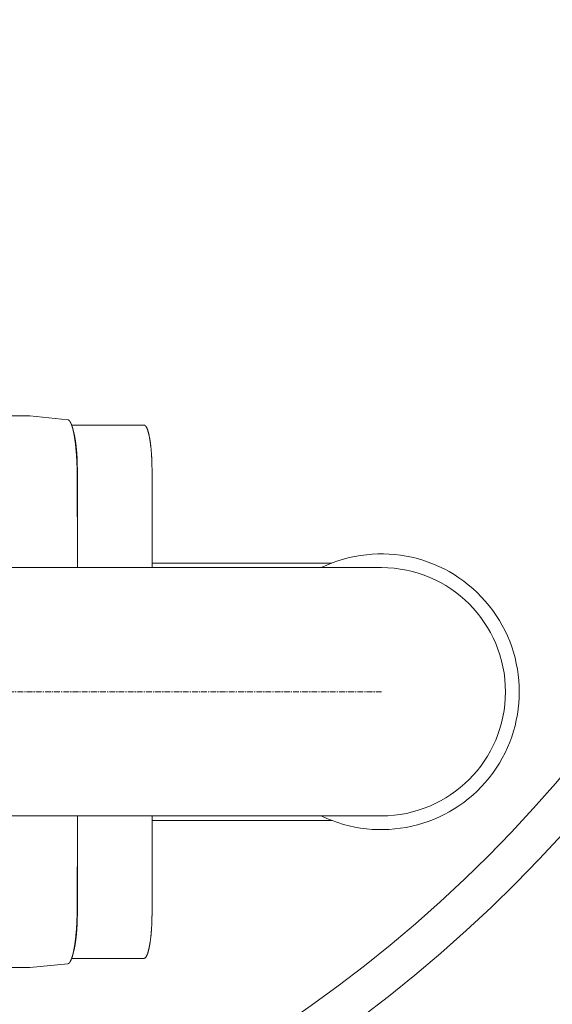
# Model space of a CAD drawing. Units: millimetres. Extents: x 33252 to 35876, y -6098 to -310.
# Drawn here: x 34675 to 34791, y -5642 to -5428 of the extents above; entities that cross this region are included whole.
import ezdxf

# ---------------------------------------------------------------- set-up
doc = ezdxf.new("R2010")
doc.units = ezdxf.units.MM
doc.header["$MEASUREMENT"] = 0
doc.linetypes.add('CENTER', pattern=[2, 1.25, -0.25, 0.25, -0.25])

# ---------------------------------------------------------------- blocks, each defined once
blk = doc.blocks.new('A$C384A02AA')
at = {"lineweight": 18}
for p, q in [((273.5, 157.45), (252.82, 157.45)), ((281.73, 156.63), (273.5, 157.45)), ((282.59, 155.45), (298.34, 155.45)), ((283.83, 126.1), (283.78, 144.84)), ((283.83, 126.1), (283.83, 145.45)), ((300.08, 145.45), (300.08, 124.45)), ((250, 124.45), (350, 124.45)), ((283.84, 124.45), (283.83, 126.1)), ((339.23, 125.45), (300.08, 125.45)), ((350, 70.45), (250, 70.45)), ((283.78, 50.07), (283.83, 68.81)), ((283.83, 68.81), (283.84, 70.45)), ((283.83, 49.45), (283.83, 68.81)), ((300.08, 70.45), (300.08, 49.45)), ((300.08, 69.45), (339.23, 69.45)), ((282.59, 39.45), (298.34, 39.45)), ((273.5, 37.45), (252.82, 37.45)), ((273.5, 37.45), (281.73, 38.28))]:
    blk.add_line(p, q, dxfattribs=at)
for points in [[(281.73, 156.63, 0), (281.74, 156.63, 0), (281.75, 156.62, 0), (281.76, 156.62, 0), (281.77, 156.62, 0), (281.78, 156.62, 0), (281.79, 156.62, 0), (281.8, 156.61, 0), (281.81, 156.61, 0), (281.82, 156.6, 0), (281.83, 156.6, 0), (281.84, 156.6, 0), (281.85, 156.59, 0), (281.87, 156.59, 0), (281.88, 156.58, 0), (281.89, 156.58, 0), (281.9, 156.57, 0), (281.91, 156.56, 0), (281.92, 156.56, 0), (281.93, 156.55, 0), (281.94, 156.54, 0), (281.95, 156.54, 0), (281.96, 156.53, 0), (281.97, 156.52, 0), (281.98, 156.51, 0), (281.99, 156.5, 0), (282, 156.5, 0), (282.01, 156.49, 0), (282.02, 156.48, 0), (282.03, 156.47, 0), (282.04, 156.46, 0), (282.05, 156.45, 0), (282.06, 156.44, 0), (282.07, 156.42, 0), (282.09, 156.41, 0), (282.1, 156.4, 0), (282.11, 156.39, 0), (282.12, 156.38, 0), (282.13, 156.36, 0), (282.14, 156.35, 0), (282.15, 156.34, 0), (282.16, 156.32, 0), (282.17, 156.31, 0), (282.18, 156.3, 0), (282.19, 156.28, 0), (282.2, 156.27, 0), (282.21, 156.25, 0), (282.22, 156.24, 0), (282.23, 156.22, 0), (282.24, 156.21, 0), (282.25, 156.19, 0), (282.26, 156.17, 0), (282.27, 156.16, 0), (282.28, 156.14, 0), (282.29, 156.12, 0), (282.3, 156.1, 0), (282.31, 156.09, 0), (282.32, 156.07, 0), (282.33, 156.05, 0), (282.34, 156.03, 0), (282.35, 156.01, 0), (282.36, 155.99, 0), (282.37, 155.97, 0), (282.38, 155.95, 0), (282.39, 155.93, 0), (282.4, 155.91, 0), (282.41, 155.89, 0), (282.42, 155.87, 0), (282.43, 155.85, 0), (282.44, 155.83, 0), (282.45, 155.8, 0), (282.46, 155.78, 0), (282.47, 155.76, 0), (282.48, 155.74, 0), (282.49, 155.71, 0), (282.5, 155.69, 0), (282.51, 155.67, 0), (282.52, 155.64, 0), (282.53, 155.62, 0), (282.54, 155.59, 0), (282.55, 155.57, 0), (282.56, 155.54, 0), (282.57, 155.52, 0), (282.58, 155.49, 0), (282.59, 155.47, 0), (282.6, 155.44, 0), (282.61, 155.41, 0), (282.61, 155.39, 0), (282.62, 155.36, 0), (282.63, 155.33, 0), (282.64, 155.3, 0), (282.65, 155.28, 0), (282.66, 155.25, 0), (282.67, 155.22, 0), (282.68, 155.19, 0), (282.69, 155.16, 0), (282.7, 155.13, 0), (282.71, 155.1, 0), (282.72, 155.07, 0), (282.73, 155.04, 0), (282.74, 155.01, 0), (282.75, 154.98, 0), (282.75, 154.95, 0), (282.76, 154.92, 0), (282.77, 154.89, 0), (282.78, 154.86, 0), (282.79, 154.82, 0), (282.8, 154.79, 0), (282.81, 154.76, 0), (282.82, 154.73, 0), (282.83, 154.69, 0), (282.83, 154.66, 0), (282.84, 154.63, 0), (282.85, 154.59, 0), (282.86, 154.56, 0), (282.87, 154.53, 0), (282.88, 154.49, 0), (282.89, 154.46, 0), (282.9, 154.42, 0), (282.9, 154.39, 0), (282.91, 154.35, 0), (282.92, 154.31, 0), (282.93, 154.28, 0), (282.94, 154.24, 0), (282.95, 154.21, 0), (282.96, 154.17, 0), (282.96, 154.13, 0), (282.97, 154.09, 0), (282.98, 154.06, 0)], [(298.34, 155.45, 0), (298.37, 155.45, 0), (298.39, 155.45, 0), (298.41, 155.45, 0), (298.43, 155.44, 0), (298.45, 155.44, 0), (298.47, 155.43, 0), (298.49, 155.42, 0), (298.51, 155.41, 0), (298.54, 155.39, 0), (298.56, 155.38, 0), (298.58, 155.36, 0), (298.6, 155.35, 0), (298.62, 155.33, 0), (298.64, 155.31, 0), (298.66, 155.29, 0), (298.68, 155.26, 0), (298.7, 155.24, 0), (298.73, 155.21, 0), (298.75, 155.18, 0), (298.77, 155.15, 0), (298.79, 155.12, 0), (298.81, 155.09, 0), (298.83, 155.06, 0), (298.85, 155.02, 0), (298.87, 154.99, 0), (298.89, 154.95, 0), (298.91, 154.91, 0), (298.93, 154.87, 0), (298.95, 154.83, 0), (298.97, 154.78, 0), (298.99, 154.74, 0), (299.01, 154.69, 0), (299.03, 154.65, 0), (299.05, 154.6, 0), (299.07, 154.55, 0), (299.09, 154.49, 0), (299.11, 154.44, 0), (299.13, 154.39, 0), (299.14, 154.33, 0), (299.16, 154.27, 0), (299.18, 154.21, 0), (299.2, 154.15, 0), (299.22, 154.09, 0), (299.24, 154.03, 0), (299.26, 153.97, 0), (299.27, 153.9, 0), (299.29, 153.84, 0), (299.31, 153.77, 0), (299.33, 153.7, 0), (299.34, 153.63, 0), (299.36, 153.56, 0), (299.38, 153.49, 0), (299.4, 153.41, 0), (299.41, 153.34, 0), (299.43, 153.26, 0), (299.45, 153.18, 0), (299.46, 153.11, 0), (299.48, 153.03, 0), (299.49, 152.95, 0), (299.51, 152.86, 0), (299.53, 152.78, 0), (299.54, 152.7, 0), (299.56, 152.61, 0), (299.57, 152.53, 0), (299.59, 152.44, 0), (299.6, 152.35, 0), (299.62, 152.26, 0), (299.63, 152.17, 0), (299.65, 152.08, 0), (299.66, 151.99, 0), (299.67, 151.89, 0), (299.69, 151.8, 0), (299.7, 151.7, 0), (299.71, 151.61, 0), (299.73, 151.51, 0), (299.74, 151.41, 0), (299.75, 151.31, 0), (299.76, 151.21, 0), (299.78, 151.11, 0), (299.79, 151.01, 0), (299.8, 150.91, 0), (299.81, 150.8, 0), (299.82, 150.7, 0), (299.83, 150.6, 0), (299.84, 150.49, 0), (299.86, 150.38, 0), (299.87, 150.28, 0), (299.88, 150.17, 0), (299.89, 150.06, 0), (299.9, 149.95, 0), (299.91, 149.84, 0), (299.91, 149.73, 0), (299.92, 149.62, 0), (299.93, 149.51, 0), (299.94, 149.39, 0), (299.95, 149.28, 0), (299.96, 149.17, 0), (299.96, 149.05, 0), (299.97, 148.94, 0), (299.98, 148.82, 0), (299.99, 148.71, 0), (299.99, 148.59, 0), (300, 148.47, 0), (300.01, 148.36, 0), (300.01, 148.24, 0), (300.02, 148.12, 0), (300.02, 148, 0), (300.03, 147.88, 0), (300.03, 147.76, 0), (300.04, 147.65, 0), (300.04, 147.53, 0), (300.05, 147.41, 0), (300.05, 147.28, 0), (300.06, 147.16, 0), (300.06, 147.04, 0), (300.06, 146.92, 0), (300.07, 146.8, 0), (300.07, 146.68, 0), (300.07, 146.56, 0), (300.07, 146.43, 0), (300.07, 146.31, 0), (300.08, 146.19, 0), (300.08, 146.07, 0), (300.08, 145.94, 0), (300.08, 145.82, 0), (300.08, 145.7, 0), (300.08, 145.58, 0), (300.08, 145.45, 0)], [(282.98, 154.06, 0), (282.99, 154, 0), (283, 153.95, 0), (283.01, 153.9, 0), (283.03, 153.85, 0), (283.04, 153.79, 0), (283.05, 153.74, 0), (283.06, 153.69, 0), (283.07, 153.63, 0), (283.08, 153.58, 0), (283.09, 153.52, 0), (283.1, 153.46, 0), (283.11, 153.41, 0), (283.12, 153.35, 0), (283.13, 153.29, 0), (283.14, 153.24, 0), (283.15, 153.18, 0), (283.16, 153.12, 0), (283.17, 153.06, 0), (283.18, 153, 0), (283.19, 152.94, 0), (283.2, 152.88, 0), (283.21, 152.82, 0), (283.22, 152.76, 0), (283.23, 152.7, 0), (283.24, 152.64, 0), (283.25, 152.57, 0), (283.26, 152.51, 0), (283.27, 152.45, 0), (283.28, 152.39, 0), (283.29, 152.32, 0), (283.3, 152.26, 0), (283.31, 152.19, 0), (283.32, 152.13, 0), (283.33, 152.06, 0), (283.34, 152, 0), (283.34, 151.93, 0), (283.35, 151.87, 0), (283.36, 151.8, 0), (283.37, 151.73, 0), (283.38, 151.67, 0), (283.39, 151.6, 0), (283.4, 151.53, 0), (283.4, 151.46, 0), (283.41, 151.4, 0), (283.42, 151.33, 0), (283.43, 151.26, 0), (283.44, 151.19, 0), (283.44, 151.12, 0), (283.45, 151.05, 0), (283.46, 150.98, 0), (283.47, 150.91, 0), (283.47, 150.84, 0), (283.48, 150.76, 0), (283.49, 150.69, 0), (283.5, 150.62, 0), (283.5, 150.55, 0), (283.51, 150.48, 0), (283.52, 150.4, 0), (283.52, 150.33, 0), (283.53, 150.26, 0), (283.54, 150.18, 0), (283.55, 150.11, 0), (283.55, 150.04, 0), (283.56, 149.96, 0), (283.56, 149.89, 0), (283.57, 149.81, 0), (283.58, 149.74, 0), (283.58, 149.66, 0), (283.59, 149.59, 0), (283.59, 149.51, 0), (283.6, 149.44, 0), (283.61, 149.36, 0), (283.61, 149.28, 0), (283.62, 149.21, 0), (283.62, 149.13, 0), (283.63, 149.05, 0), (283.63, 148.97, 0), (283.64, 148.9, 0), (283.64, 148.82, 0), (283.65, 148.74, 0), (283.65, 148.66, 0), (283.66, 148.58, 0), (283.66, 148.51, 0), (283.67, 148.43, 0), (283.67, 148.35, 0), (283.68, 148.27, 0), (283.68, 148.19, 0), (283.69, 148.11, 0), (283.69, 148.03, 0), (283.69, 147.95, 0), (283.7, 147.87, 0), (283.7, 147.79, 0), (283.71, 147.71, 0), (283.71, 147.63, 0), (283.71, 147.55, 0), (283.72, 147.47, 0), (283.72, 147.39, 0), (283.72, 147.31, 0), (283.73, 147.23, 0), (283.73, 147.15, 0), (283.73, 147.06, 0), (283.73, 146.98, 0), (283.74, 146.9, 0), (283.74, 146.82, 0), (283.74, 146.74, 0), (283.75, 146.66, 0), (283.75, 146.57, 0), (283.75, 146.49, 0), (283.75, 146.41, 0), (283.75, 146.33, 0), (283.76, 146.25, 0), (283.76, 146.16, 0), (283.76, 146.08, 0), (283.76, 146, 0), (283.76, 145.92, 0), (283.76, 145.83, 0), (283.77, 145.75, 0), (283.77, 145.67, 0), (283.77, 145.59, 0), (283.77, 145.5, 0), (283.77, 145.42, 0), (283.77, 145.34, 0), (283.77, 145.25, 0), (283.77, 145.17, 0), (283.77, 145.09, 0), (283.77, 145, 0), (283.77, 144.92, 0), (283.77, 144.84, 0)], [(282.98, 154.06, 0), (282.99, 154.01, 0), (283, 153.97, 0), (283.02, 153.93, 0), (283.03, 153.89, 0), (283.04, 153.84, 0), (283.05, 153.8, 0), (283.06, 153.75, 0), (283.08, 153.71, 0), (283.09, 153.66, 0), (283.1, 153.62, 0), (283.11, 153.57, 0), (283.12, 153.52, 0), (283.13, 153.47, 0), (283.14, 153.42, 0), (283.16, 153.38, 0), (283.17, 153.33, 0), (283.18, 153.28, 0), (283.19, 153.23, 0), (283.2, 153.17, 0), (283.21, 153.12, 0), (283.22, 153.07, 0), (283.23, 153.02, 0), (283.24, 152.96, 0), (283.25, 152.91, 0), (283.26, 152.86, 0), (283.27, 152.8, 0), (283.28, 152.75, 0), (283.29, 152.69, 0), (283.3, 152.64, 0), (283.31, 152.58, 0), (283.32, 152.52, 0), (283.33, 152.46, 0), (283.34, 152.41, 0), (283.35, 152.35, 0), (283.36, 152.29, 0), (283.37, 152.23, 0), (283.38, 152.17, 0), (283.39, 152.11, 0), (283.4, 152.05, 0), (283.41, 151.99, 0), (283.42, 151.93, 0), (283.43, 151.86, 0), (283.44, 151.8, 0), (283.45, 151.74, 0), (283.45, 151.68, 0), (283.46, 151.61, 0), (283.47, 151.55, 0), (283.48, 151.48, 0), (283.49, 151.42, 0), (283.5, 151.35, 0), (283.51, 151.29, 0), (283.51, 151.22, 0), (283.52, 151.16, 0), (283.53, 151.09, 0), (283.54, 151.02, 0), (283.55, 150.96, 0), (283.55, 150.89, 0), (283.56, 150.82, 0), (283.57, 150.75, 0), (283.58, 150.68, 0), (283.58, 150.61, 0), (283.59, 150.54, 0), (283.6, 150.47, 0), (283.6, 150.4, 0), (283.61, 150.33, 0), (283.62, 150.26, 0), (283.62, 150.19, 0), (283.63, 150.12, 0), (283.64, 150.05, 0), (283.64, 149.98, 0), (283.65, 149.9, 0), (283.66, 149.83, 0), (283.66, 149.76, 0), (283.67, 149.69, 0), (283.67, 149.61, 0), (283.68, 149.54, 0), (283.69, 149.46, 0), (283.69, 149.39, 0), (283.7, 149.32, 0), (283.7, 149.24, 0), (283.71, 149.17, 0), (283.71, 149.09, 0), (283.72, 149.02, 0), (283.72, 148.94, 0), (283.73, 148.86, 0), (283.73, 148.79, 0), (283.74, 148.71, 0), (283.74, 148.63, 0), (283.75, 148.56, 0), (283.75, 148.48, 0), (283.75, 148.4, 0), (283.76, 148.33, 0), (283.76, 148.25, 0), (283.77, 148.17, 0), (283.77, 148.09, 0), (283.77, 148.01, 0), (283.78, 147.94, 0), (283.78, 147.86, 0), (283.78, 147.78, 0), (283.79, 147.7, 0), (283.79, 147.62, 0), (283.79, 147.54, 0), (283.8, 147.46, 0), (283.8, 147.38, 0), (283.8, 147.3, 0), (283.8, 147.22, 0), (283.81, 147.15, 0), (283.81, 147.07, 0), (283.81, 146.99, 0), (283.81, 146.91, 0), (283.82, 146.83, 0), (283.82, 146.75, 0), (283.82, 146.66, 0), (283.82, 146.58, 0), (283.82, 146.5, 0), (283.82, 146.42, 0), (283.82, 146.34, 0), (283.83, 146.26, 0), (283.83, 146.18, 0), (283.83, 146.1, 0), (283.83, 146.02, 0), (283.83, 145.94, 0), (283.83, 145.86, 0), (283.83, 145.78, 0), (283.83, 145.7, 0), (283.83, 145.62, 0), (283.83, 145.54, 0), (283.83, 145.45, 0)], [(283.77, 50.07, 0), (283.77, 49.99, 0), (283.77, 49.9, 0), (283.77, 49.82, 0), (283.77, 49.74, 0), (283.77, 49.65, 0), (283.77, 49.57, 0), (283.77, 49.49, 0), (283.77, 49.41, 0), (283.77, 49.32, 0), (283.77, 49.24, 0), (283.77, 49.16, 0), (283.76, 49.07, 0), (283.76, 48.99, 0), (283.76, 48.91, 0), (283.76, 48.83, 0), (283.76, 48.74, 0), (283.76, 48.66, 0), (283.75, 48.58, 0), (283.75, 48.5, 0), (283.75, 48.42, 0), (283.75, 48.33, 0), (283.75, 48.25, 0), (283.74, 48.17, 0), (283.74, 48.09, 0), (283.74, 48.01, 0), (283.73, 47.93, 0), (283.73, 47.84, 0), (283.73, 47.76, 0), (283.73, 47.68, 0), (283.72, 47.6, 0), (283.72, 47.52, 0), (283.72, 47.44, 0), (283.71, 47.36, 0), (283.71, 47.28, 0), (283.71, 47.2, 0), (283.7, 47.12, 0), (283.7, 47.04, 0), (283.69, 46.96, 0), (283.69, 46.88, 0), (283.69, 46.8, 0), (283.68, 46.72, 0), (283.68, 46.64, 0), (283.67, 46.56, 0), (283.67, 46.48, 0), (283.66, 46.4, 0), (283.66, 46.32, 0), (283.65, 46.25, 0), (283.65, 46.17, 0), (283.64, 46.09, 0), (283.64, 46.01, 0), (283.63, 45.93, 0), (283.63, 45.86, 0), (283.62, 45.78, 0), (283.62, 45.7, 0), (283.61, 45.63, 0), (283.61, 45.55, 0), (283.6, 45.47, 0), (283.59, 45.4, 0), (283.59, 45.32, 0), (283.58, 45.25, 0), (283.58, 45.17, 0), (283.57, 45.1, 0), (283.56, 45.02, 0), (283.56, 44.95, 0), (283.55, 44.87, 0), (283.55, 44.8, 0), (283.54, 44.72, 0), (283.53, 44.65, 0), (283.52, 44.58, 0), (283.52, 44.5, 0), (283.51, 44.43, 0), (283.5, 44.36, 0), (283.5, 44.29, 0), (283.49, 44.21, 0), (283.48, 44.14, 0), (283.47, 44.07, 0), (283.47, 44, 0), (283.46, 43.93, 0), (283.45, 43.86, 0), (283.44, 43.79, 0), (283.44, 43.72, 0), (283.43, 43.65, 0), (283.42, 43.58, 0), (283.41, 43.51, 0), (283.4, 43.44, 0), (283.4, 43.38, 0), (283.39, 43.31, 0), (283.38, 43.24, 0), (283.37, 43.17, 0), (283.36, 43.11, 0), (283.35, 43.04, 0), (283.34, 42.97, 0), (283.34, 42.91, 0), (283.33, 42.84, 0), (283.32, 42.78, 0), (283.31, 42.71, 0), (283.3, 42.65, 0), (283.29, 42.59, 0), (283.28, 42.52, 0), (283.27, 42.46, 0), (283.26, 42.4, 0), (283.25, 42.33, 0), (283.24, 42.27, 0), (283.23, 42.21, 0), (283.22, 42.15, 0), (283.21, 42.09, 0), (283.2, 42.03, 0), (283.19, 41.97, 0), (283.18, 41.91, 0), (283.17, 41.85, 0), (283.16, 41.79, 0), (283.15, 41.73, 0), (283.14, 41.67, 0), (283.13, 41.61, 0), (283.12, 41.56, 0), (283.11, 41.5, 0), (283.1, 41.44, 0), (283.09, 41.39, 0), (283.08, 41.33, 0), (283.07, 41.28, 0), (283.06, 41.22, 0), (283.05, 41.17, 0), (283.04, 41.11, 0), (283.03, 41.06, 0), (283.01, 41.01, 0), (283, 40.96, 0), (282.99, 40.9, 0), (282.98, 40.85, 0)], [(283.83, 49.45, 0), (283.83, 49.37, 0), (283.83, 49.29, 0), (283.83, 49.21, 0), (283.83, 49.13, 0), (283.83, 49.05, 0), (283.83, 48.97, 0), (283.83, 48.89, 0), (283.83, 48.81, 0), (283.83, 48.73, 0), (283.83, 48.65, 0), (283.82, 48.57, 0), (283.82, 48.48, 0), (283.82, 48.4, 0), (283.82, 48.32, 0), (283.82, 48.24, 0), (283.82, 48.16, 0), (283.82, 48.08, 0), (283.81, 48, 0), (283.81, 47.92, 0), (283.81, 47.84, 0), (283.81, 47.76, 0), (283.8, 47.68, 0), (283.8, 47.6, 0), (283.8, 47.52, 0), (283.8, 47.45, 0), (283.79, 47.37, 0), (283.79, 47.29, 0), (283.79, 47.21, 0), (283.78, 47.13, 0), (283.78, 47.05, 0), (283.78, 46.97, 0), (283.77, 46.89, 0), (283.77, 46.82, 0), (283.77, 46.74, 0), (283.76, 46.66, 0), (283.76, 46.58, 0), (283.75, 46.5, 0), (283.75, 46.43, 0), (283.75, 46.35, 0), (283.74, 46.27, 0), (283.74, 46.2, 0), (283.73, 46.12, 0), (283.73, 46.04, 0), (283.72, 45.97, 0), (283.72, 45.89, 0), (283.71, 45.82, 0), (283.71, 45.74, 0), (283.7, 45.67, 0), (283.7, 45.59, 0), (283.69, 45.52, 0), (283.69, 45.44, 0), (283.68, 45.37, 0), (283.67, 45.3, 0), (283.67, 45.22, 0), (283.66, 45.15, 0), (283.66, 45.08, 0), (283.65, 45, 0), (283.64, 44.93, 0), (283.64, 44.86, 0), (283.63, 44.79, 0), (283.62, 44.72, 0), (283.62, 44.65, 0), (283.61, 44.57, 0), (283.6, 44.5, 0), (283.6, 44.43, 0), (283.59, 44.36, 0), (283.58, 44.29, 0), (283.58, 44.23, 0), (283.57, 44.16, 0), (283.56, 44.09, 0), (283.55, 44.02, 0), (283.55, 43.95, 0), (283.54, 43.88, 0), (283.53, 43.82, 0), (283.52, 43.75, 0), (283.51, 43.68, 0), (283.51, 43.62, 0), (283.5, 43.55, 0), (283.49, 43.49, 0), (283.48, 43.42, 0), (283.47, 43.36, 0), (283.46, 43.3, 0), (283.45, 43.23, 0), (283.45, 43.17, 0), (283.44, 43.11, 0), (283.43, 43.04, 0), (283.42, 42.98, 0), (283.41, 42.92, 0), (283.4, 42.86, 0), (283.39, 42.8, 0), (283.38, 42.74, 0), (283.37, 42.68, 0), (283.36, 42.62, 0), (283.35, 42.56, 0), (283.34, 42.5, 0), (283.33, 42.44, 0), (283.32, 42.39, 0), (283.31, 42.33, 0), (283.3, 42.27, 0), (283.29, 42.22, 0), (283.28, 42.16, 0), (283.27, 42.11, 0), (283.26, 42.05, 0), (283.25, 42, 0), (283.24, 41.94, 0), (283.23, 41.89, 0), (283.22, 41.84, 0), (283.21, 41.79, 0), (283.2, 41.73, 0), (283.19, 41.68, 0), (283.18, 41.63, 0), (283.17, 41.58, 0), (283.16, 41.53, 0), (283.14, 41.48, 0), (283.13, 41.43, 0), (283.12, 41.39, 0), (283.11, 41.34, 0), (283.1, 41.29, 0), (283.09, 41.25, 0), (283.08, 41.2, 0), (283.06, 41.15, 0), (283.05, 41.11, 0), (283.04, 41.07, 0), (283.03, 41.02, 0), (283.02, 40.98, 0), (283, 40.94, 0), (282.99, 40.89, 0), (282.98, 40.85, 0)], [(300.08, 49.45, 0), (300.08, 49.33, 0), (300.08, 49.21, 0), (300.08, 49.09, 0), (300.08, 48.96, 0), (300.08, 48.84, 0), (300.08, 48.72, 0), (300.07, 48.6, 0), (300.07, 48.47, 0), (300.07, 48.35, 0), (300.07, 48.23, 0), (300.07, 48.11, 0), (300.06, 47.99, 0), (300.06, 47.87, 0), (300.06, 47.74, 0), (300.05, 47.62, 0), (300.05, 47.5, 0), (300.04, 47.38, 0), (300.04, 47.26, 0), (300.03, 47.14, 0), (300.03, 47.02, 0), (300.02, 46.91, 0), (300.02, 46.79, 0), (300.01, 46.67, 0), (300.01, 46.55, 0), (300, 46.43, 0), (299.99, 46.32, 0), (299.99, 46.2, 0), (299.98, 46.09, 0), (299.97, 45.97, 0), (299.96, 45.86, 0), (299.96, 45.74, 0), (299.95, 45.63, 0), (299.94, 45.51, 0), (299.93, 45.4, 0), (299.92, 45.29, 0), (299.91, 45.18, 0), (299.91, 45.07, 0), (299.9, 44.96, 0), (299.89, 44.85, 0), (299.88, 44.74, 0), (299.87, 44.63, 0), (299.86, 44.53, 0), (299.84, 44.42, 0), (299.83, 44.31, 0), (299.82, 44.21, 0), (299.81, 44.1, 0), (299.8, 44, 0), (299.79, 43.9, 0), (299.78, 43.8, 0), (299.76, 43.7, 0), (299.75, 43.6, 0), (299.74, 43.5, 0), (299.73, 43.4, 0), (299.71, 43.3, 0), (299.7, 43.21, 0), (299.69, 43.11, 0), (299.67, 43.02, 0), (299.66, 42.92, 0), (299.65, 42.83, 0), (299.63, 42.74, 0), (299.62, 42.65, 0), (299.6, 42.56, 0), (299.59, 42.47, 0), (299.57, 42.38, 0), (299.56, 42.3, 0), (299.54, 42.21, 0), (299.53, 42.13, 0), (299.51, 42.04, 0), (299.49, 41.96, 0), (299.48, 41.88, 0), (299.46, 41.8, 0), (299.45, 41.72, 0), (299.43, 41.65, 0), (299.41, 41.57, 0), (299.4, 41.5, 0), (299.38, 41.42, 0), (299.36, 41.35, 0), (299.34, 41.28, 0), (299.33, 41.21, 0), (299.31, 41.14, 0), (299.29, 41.07, 0), (299.27, 41.01, 0), (299.26, 40.94, 0), (299.24, 40.88, 0), (299.22, 40.81, 0), (299.2, 40.75, 0), (299.18, 40.69, 0), (299.16, 40.63, 0), (299.14, 40.58, 0), (299.13, 40.52, 0), (299.11, 40.47, 0), (299.09, 40.41, 0), (299.07, 40.36, 0), (299.05, 40.31, 0), (299.03, 40.26, 0), (299.01, 40.22, 0), (298.99, 40.17, 0), (298.97, 40.12, 0), (298.95, 40.08, 0), (298.93, 40.04, 0), (298.91, 40, 0), (298.89, 39.96, 0), (298.87, 39.92, 0), (298.85, 39.88, 0), (298.83, 39.85, 0), (298.81, 39.82, 0), (298.79, 39.78, 0), (298.77, 39.75, 0), (298.75, 39.72, 0), (298.73, 39.7, 0), (298.7, 39.67, 0), (298.68, 39.65, 0), (298.66, 39.62, 0), (298.64, 39.6, 0), (298.62, 39.58, 0), (298.6, 39.56, 0), (298.58, 39.55, 0), (298.56, 39.53, 0), (298.54, 39.52, 0), (298.51, 39.5, 0), (298.49, 39.49, 0), (298.47, 39.48, 0), (298.45, 39.47, 0), (298.43, 39.47, 0), (298.41, 39.46, 0), (298.39, 39.46, 0), (298.37, 39.45, 0), (298.34, 39.45, 0)], [(282.98, 40.85, 0), (282.97, 40.81, 0), (282.96, 40.78, 0), (282.96, 40.74, 0), (282.95, 40.7, 0), (282.94, 40.67, 0), (282.93, 40.63, 0), (282.92, 40.59, 0), (282.91, 40.56, 0), (282.9, 40.52, 0), (282.9, 40.49, 0), (282.89, 40.45, 0), (282.88, 40.42, 0), (282.87, 40.38, 0), (282.86, 40.35, 0), (282.85, 40.31, 0), (282.84, 40.28, 0), (282.83, 40.25, 0), (282.83, 40.21, 0), (282.82, 40.18, 0), (282.81, 40.15, 0), (282.8, 40.12, 0), (282.79, 40.08, 0), (282.78, 40.05, 0), (282.77, 40.02, 0), (282.76, 39.99, 0), (282.75, 39.96, 0), (282.75, 39.93, 0), (282.74, 39.9, 0), (282.73, 39.86, 0), (282.72, 39.83, 0), (282.71, 39.81, 0), (282.7, 39.78, 0), (282.69, 39.75, 0), (282.68, 39.72, 0), (282.67, 39.69, 0), (282.66, 39.66, 0), (282.65, 39.63, 0), (282.64, 39.6, 0), (282.63, 39.58, 0), (282.62, 39.55, 0), (282.61, 39.52, 0), (282.61, 39.49, 0), (282.6, 39.47, 0), (282.59, 39.44, 0), (282.58, 39.42, 0), (282.57, 39.39, 0), (282.56, 39.36, 0), (282.55, 39.34, 0), (282.54, 39.31, 0), (282.53, 39.29, 0), (282.52, 39.27, 0), (282.51, 39.24, 0), (282.5, 39.22, 0), (282.49, 39.19, 0), (282.48, 39.17, 0), (282.47, 39.15, 0), (282.46, 39.13, 0), (282.45, 39.1, 0), (282.44, 39.08, 0), (282.43, 39.06, 0), (282.42, 39.04, 0), (282.41, 39.02, 0), (282.4, 39, 0), (282.39, 38.98, 0), (282.38, 38.96, 0), (282.37, 38.94, 0), (282.36, 38.92, 0), (282.35, 38.9, 0), (282.34, 38.88, 0), (282.33, 38.86, 0), (282.32, 38.84, 0), (282.31, 38.82, 0), (282.3, 38.8, 0), (282.29, 38.79, 0), (282.28, 38.77, 0), (282.27, 38.75, 0), (282.26, 38.73, 0), (282.25, 38.72, 0), (282.24, 38.7, 0), (282.23, 38.69, 0), (282.22, 38.67, 0), (282.21, 38.66, 0), (282.2, 38.64, 0), (282.19, 38.63, 0), (282.18, 38.61, 0), (282.17, 38.6, 0), (282.16, 38.58, 0), (282.15, 38.57, 0), (282.14, 38.56, 0), (282.13, 38.54, 0), (282.12, 38.53, 0), (282.11, 38.52, 0), (282.1, 38.51, 0), (282.09, 38.5, 0), (282.07, 38.48, 0), (282.06, 38.47, 0), (282.05, 38.46, 0), (282.04, 38.45, 0), (282.03, 38.44, 0), (282.02, 38.43, 0), (282.01, 38.42, 0), (282, 38.41, 0), (281.99, 38.4, 0), (281.98, 38.4, 0), (281.97, 38.39, 0), (281.96, 38.38, 0), (281.95, 38.37, 0), (281.94, 38.36, 0), (281.93, 38.36, 0), (281.92, 38.35, 0), (281.91, 38.34, 0), (281.9, 38.34, 0), (281.89, 38.33, 0), (281.88, 38.33, 0), (281.87, 38.32, 0), (281.85, 38.32, 0), (281.84, 38.31, 0), (281.83, 38.31, 0), (281.82, 38.3, 0), (281.81, 38.3, 0), (281.8, 38.3, 0), (281.79, 38.29, 0), (281.78, 38.29, 0), (281.77, 38.29, 0), (281.76, 38.29, 0), (281.75, 38.28, 0), (281.74, 38.28, 0), (281.73, 38.28, 0)]]:
    blk.add_polyline3d(points, dxfattribs=at)
for radius, start, end in [(30, 244.1581, 115.8419), (27, 270, 90)]:
    blk.add_arc((350, 97.45), radius, start, end, dxfattribs=at)
blk = doc.blocks.new('A$C3C861E3C')
at = {"color": 1, "linetype": 'CENTER', "lineweight": 20}
blk.add_line((335.68, 523.57), (888.89, 523.57), dxfattribs=at)
at = {"lineweight": 20}
for radius in [699.96, 308.47, 300]:
    blk.add_circle((699.96, 699.96), radius, dxfattribs=at)
for centre, radius, start, end in [((699.96, 699.96), 511.02, 98.675, 81.325), ((699.96, 699.96), 499.99, 98.9545, 81.0455), ((699.96, 700.4), 523.94, 185.2137, 354.7875)]:
    blk.add_arc(centre, radius, start, end, dxfattribs=at)
blk.add_blockref('A$C384A02AA', (538.89, 426.12), dxfattribs=at)

msp = doc.modelspace()

# ---------------------------------------------------------------- block references
at = {"lineweight": 20}
msp.add_blockref('A$C3C861E3C', (33864.6, -6097.6), dxfattribs=at)

doc.saveas('drawing.dxf')
